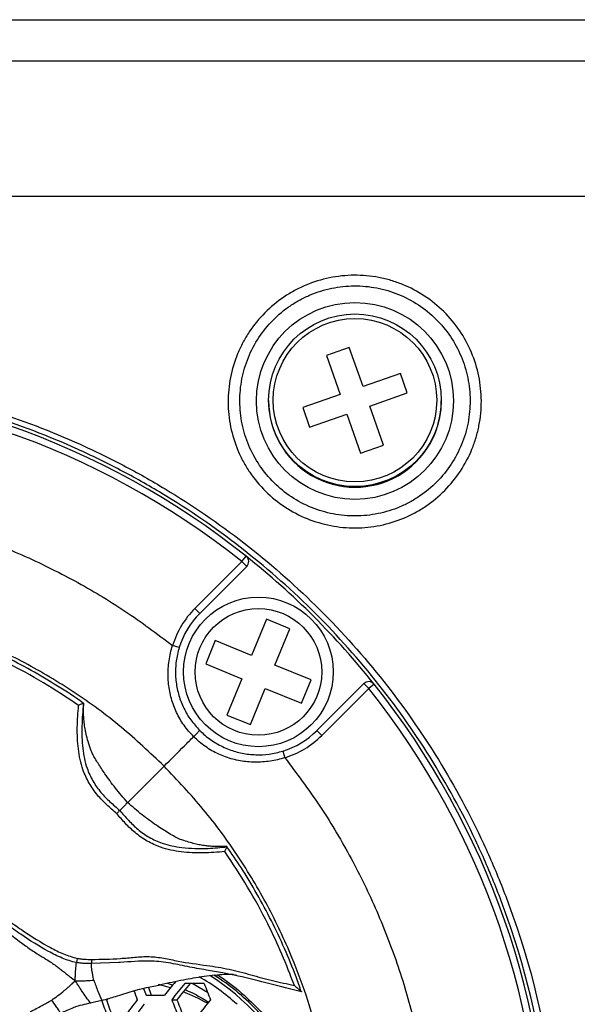
# Model space of a CAD drawing. Units: millimetres. Extents: x 69 to 1126, y 56 to 792.
# Drawn here: x 309 to 333, y 684 to 727 of the extents above; entities that cross this region are included whole.
import ezdxf

# ---------------------------------------------------------------- set-up
doc = ezdxf.new("R2010")
doc.units = ezdxf.units.MM

msp = doc.modelspace()

# ---------------------------------------------------------------- linework, layer by layer
at = {"color": 7, "linetype": 'Continuous', "lineweight": 25}
for p, q in [((235.523, 727.106), (358.938, 727.106)), ((358.938, 725.306), (235.523, 725.306)), ((323.525, 712.866), (322.527, 712.516)), ((324.121, 711.167), (323.525, 712.866)), ((322.527, 712.516), (323.123, 710.817)), ((325.745, 711.737), (324.121, 711.167)), ((326.043, 710.888), (325.745, 711.737)), ((323.123, 710.817), (321.499, 710.248)), ((324.419, 710.318), (326.043, 710.888)), ((325.014, 708.62), (324.419, 710.318)), ((321.499, 710.248), (321.797, 709.398)), ((321.797, 709.398), (323.421, 709.968)), ((323.421, 709.968), (324.017, 708.27)), ((324.017, 708.27), (325.014, 708.62)), ((316.818, 701.52), (318.855, 703.556)), ((318.855, 703.556), (319.041, 703.791)), ((319.067, 703.344), (318.855, 703.556)), ((319.067, 703.344), (317.03, 701.308)), ((317.03, 701.308), (316.818, 701.52)), ((319.922, 701.052), (319.276, 699.48)), ((320.94, 700.634), (319.922, 701.052)), ((320.294, 699.062), (320.94, 700.634)), ((317.704, 700.126), (317.286, 699.108)), ((319.276, 699.48), (317.704, 700.126)), ((316.135, 699.821), (315.848, 699.909)), ((317.286, 699.108), (318.858, 698.462)), ((321.866, 698.416), (320.294, 699.062)), ((318.858, 698.462), (318.212, 696.89)), ((321.448, 697.398), (321.866, 698.416)), ((319.23, 696.472), (319.876, 698.044)), ((319.876, 698.044), (321.448, 697.398)), ((322.121, 696.216), (324.158, 698.253)), ((324.37, 698.04), (322.334, 696.004)), ((324.158, 698.253), (324.37, 698.04)), ((324.604, 698.227), (324.37, 698.04)), ((318.212, 696.89), (319.23, 696.472)), ((322.121, 696.216), (322.334, 696.004)), ((320.635, 695.321), (320.723, 695.035)), ((313.899, 693.086), (315.482, 694.669)), ((311.705, 686.314), (311.671, 686.134)), ((312.325, 686.269), (312.323, 686.085)), ((315.631, 685.237), (315.853, 685.152)), ((317.222, 685.218), (316.378, 685.218)), ((317.371, 684.838), (316.694, 685.218)), ((314.695, 684.718), (315.503, 684.718)), ((313.005, 684.561), (312.998, 684.456)), ((315.814, 684.518), (316.037, 684.518))]:
    msp.add_line(p, q, dxfattribs=at)
at = {"color": 7, "linetype": 'Continuous', "lineweight": 25, "flags": 128}
for points in [[(313.555, 692.742), (313.747, 692.935), (313.898, 693.086)], [(313.514, 686.137), (312.323, 686.085), (312.323, 686.085), (312.323, 686.085)], [(315.761, 685.041), (315.661, 685.07), (315.234, 685.178)]]:
    msp.add_lwpolyline(points, dxfattribs=at)
at = {"color": 7, "linetype": 'Continuous', "lineweight": 25}
for centre, radius in [((323.771, 710.538), 4.278), ((323.771, 710.568), 3.75), ((323.771, 710.568), 3.55), ((319.576, 698.762), 3.25), ((319.576, 698.762), 2.75)]:
    msp.add_circle(centre, radius, dxfattribs=at)
for centre, radius, start, end in [((297.231, 676.418), 35, 51.452, 90), ((297.231, 676.418), 34.7, 51.452, 128.5454), ((323.771, 710.538), 3.75, 179.772, 0), ((318.855, 703.556), 0.3, 314.9987, 51.452), ((297.231, 676.418), 35, 38.5454, 51.452), ((319.576, 698.762), 3.9, 134.9987, 162.8922), ((319.576, 698.762), 3.6, 134.9987, 162.8922), ((324.37, 698.04), 0.3, 38.5454, 134.9987), ((297.231, 676.418), 34.7, 321.452, 38.5454), ((297.231, 676.418), 35, 0, 38.5454), ((319.576, 698.762), 3.6, 287.1085, 314.9987), ((319.576, 698.762), 3.9, 287.1085, 314.9987), ((312.287, 677.29), 9.479, 47.8509, 60.138), ((311.557, 676.418), 10.897, 302.7216, 57.1542), ((343.198, 694.937), 30.072, 199.1932, 199.8653), ((351.482, 656.314), 45.84, 140.7771, 141.7104), ((351.76, 656.155), 45.789, 140.6003, 141.7248), ((350.215, 657.21), 43.748, 140.192, 141.3753), ((347.884, 696.881), 32.805, 200.825, 202.1389), ((344.391, 695.626), 32.063, 199.5205, 200.2704), ((344.555, 695.695), 31.813, 199.6376, 200.1842), ((313.484, 677.442), 7.934, 60.6894, 69.1356), ((343.817, 695.344), 32.89, 199.2179, 200.5145), ((342.565, 694.633), 31.27, 198.8731, 200.2343), ((353.451, 654.649), 49.234, 142.6501, 143.668), ((353.884, 654.375), 49.382, 142.674, 143.6886), ((348.421, 697.161), 34.972, 201.1929, 202.4282), ((347.138, 696.401), 33.294, 200.9114, 202.2067), ((352.88, 655.455), 45.789, 140.6003, 141.7248)]:
    msp.add_arc(centre, radius, start, end, dxfattribs=at)
for points, knots in [([(349.271, 719.416), (344.934, 719.416), (340.597, 719.416), (331.924, 719.416), (327.587, 719.416), (314.577, 719.416), (305.904, 719.417), (288.557, 719.417), (279.884, 719.416), (266.874, 719.416), (262.537, 719.416), (253.864, 719.416), (249.527, 719.416), (245.191, 719.416)], [0, 0, 0, 0, 0.125, 0.125, 0.25, 0.25, 0.5, 0.5, 0.75, 0.75, 0.875, 0.875, 1, 1, 1, 1]), ([(329.259, 710.54), (329.26, 710.178), (329.226, 709.819), (329.123, 709.293), (329.081, 709.119), (328.978, 708.774), (328.917, 708.602), (328.712, 708.102), (328.545, 707.786), (328.15, 707.187), (327.92, 706.903), (327.415, 706.394), (327.14, 706.165), (326.692, 705.862), (326.536, 705.768), (326.219, 705.596), (326.058, 705.519), (325.563, 705.311), (325.219, 705.204), (324.508, 705.059), (324.152, 705.022), (323.614, 705.019), (323.435, 705.027), (323.075, 705.061), (322.894, 705.087), (322.364, 705.189), (322.021, 705.292), (321.355, 705.563), (321.031, 705.733), (320.432, 706.128), (320.153, 706.353), (319.637, 706.861), (319.406, 707.139), (319.104, 707.584), (319.01, 707.737), (318.838, 708.053), (318.759, 708.217), (318.549, 708.716), (318.443, 709.058), (318.299, 709.76), (318.261, 710.123), (318.259, 710.844), (318.294, 711.208), (318.432, 711.911), (318.535, 712.253), (318.74, 712.751), (318.818, 712.915), (318.987, 713.233), (319.079, 713.387), (319.376, 713.833), (319.601, 714.111), (320.111, 714.624), (320.389, 714.853), (320.833, 715.154), (320.986, 715.247), (321.303, 715.418), (321.467, 715.497), (321.965, 715.707), (322.307, 715.813), (323.01, 715.958), (323.375, 715.997), (324.093, 716.002), (324.45, 715.97), (324.982, 715.869), (325.159, 715.826), (325.504, 715.724), (325.674, 715.664), (326.172, 715.462), (326.491, 715.295), (327.097, 714.896), (327.375, 714.67), (327.885, 714.167), (328.118, 713.885), (328.521, 713.289), (328.691, 712.975), (328.97, 712.312), (329.077, 711.963), (329.22, 711.26), (329.257, 710.903), (329.259, 710.54)], [0, 0, 0, 0, 0.03125, 0.03125, 0.046875, 0.046875, 0.0625, 0.0625, 0.09375, 0.09375, 0.125, 0.125, 0.15625, 0.15625, 0.171875, 0.171875, 0.1875, 0.1875, 0.21875, 0.21875, 0.25, 0.25, 0.265625, 0.265625, 0.28125, 0.28125, 0.3125, 0.3125, 0.34375, 0.34375, 0.375, 0.375, 0.40625, 0.40625, 0.421875, 0.421875, 0.4375, 0.4375, 0.46875, 0.46875, 0.5, 0.5, 0.53125, 0.53125, 0.5625, 0.5625, 0.578125, 0.578125, 0.59375, 0.59375, 0.625, 0.625, 0.65625, 0.65625, 0.671875, 0.671875, 0.6875, 0.6875, 0.71875, 0.71875, 0.75, 0.75, 0.78125, 0.78125, 0.796875, 0.796875, 0.8125, 0.8125, 0.84375, 0.84375, 0.875, 0.875, 0.90625, 0.90625, 0.9375, 0.9375, 0.96875, 0.96875, 1, 1, 1, 1]), ([(328.771, 710.564), (328.769, 710.894), (328.735, 711.219), (328.604, 711.858), (328.506, 712.176), (328.252, 712.779), (328.097, 713.065), (327.731, 713.608), (327.519, 713.864), (327.055, 714.322), (326.802, 714.528), (326.251, 714.892), (325.96, 715.045), (325.507, 715.23), (325.353, 715.284), (325.039, 715.377), (324.878, 715.417), (324.393, 715.51), (324.069, 715.54), (323.415, 715.536), (323.083, 715.501), (322.443, 715.37), (322.132, 715.273), (321.678, 715.082), (321.529, 715.01), (321.241, 714.854), (321.102, 714.769), (320.698, 714.495), (320.446, 714.286), (319.983, 713.818), (319.778, 713.565), (319.42, 713.023), (319.265, 712.73), (319.018, 712.125), (318.925, 711.814), (318.801, 711.173), (318.769, 710.843), (318.772, 710.187), (318.807, 709.856), (318.937, 709.217), (319.033, 708.906), (319.288, 708.3), (319.445, 708.009), (319.81, 707.469), (320.02, 707.215), (320.489, 706.752), (320.742, 706.546), (321.287, 706.186), (321.582, 706.031), (322.188, 705.784), (322.5, 705.691), (323.144, 705.567), (323.475, 705.536), (324.128, 705.54), (324.452, 705.574), (325.099, 705.706), (325.412, 705.804), (325.862, 705.993), (326.009, 706.064), (326.298, 706.22), (326.439, 706.306), (326.847, 706.582), (327.097, 706.791), (327.556, 707.255), (327.766, 707.513), (328.125, 708.058), (328.277, 708.346), (328.462, 708.802), (328.517, 708.958), (328.611, 709.272), (328.649, 709.43), (328.742, 709.909), (328.772, 710.233), (328.771, 710.564)], [0, 0, 0, 0, 0.03125, 0.03125, 0.0625, 0.0625, 0.09375, 0.09375, 0.125, 0.125, 0.15625, 0.15625, 0.1875, 0.1875, 0.203125, 0.203125, 0.21875, 0.21875, 0.25, 0.25, 0.28125, 0.28125, 0.3125, 0.3125, 0.328125, 0.328125, 0.34375, 0.34375, 0.375, 0.375, 0.40625, 0.40625, 0.4375, 0.4375, 0.46875, 0.46875, 0.5, 0.5, 0.53125, 0.53125, 0.5625, 0.5625, 0.59375, 0.59375, 0.625, 0.625, 0.65625, 0.65625, 0.6875, 0.6875, 0.71875, 0.71875, 0.75, 0.75, 0.78125, 0.78125, 0.8125, 0.8125, 0.828125, 0.828125, 0.84375, 0.84375, 0.875, 0.875, 0.90625, 0.90625, 0.9375, 0.9375, 0.953125, 0.953125, 0.96875, 0.96875, 1, 1, 1, 1]), ([(261.82, 676.418), (261.821, 677.117), (261.842, 677.817), (261.926, 679.21), (261.988, 679.902), (262.234, 681.964), (262.477, 683.322), (263.121, 686.004), (263.521, 687.328), (264.242, 689.287), (264.504, 689.937), (265.061, 691.213), (265.357, 691.84), (266.924, 694.922), (268.451, 697.22), (270.711, 699.876), (271.18, 700.395), (272.141, 701.398), (272.635, 701.884), (274.154, 703.293), (275.218, 704.17), (277.447, 705.799), (278.612, 706.55), (281.049, 707.923), (282.296, 708.531), (284.843, 709.594), (286.144, 710.05), (288.137, 710.619), (288.808, 710.79), (290.164, 711.093), (290.85, 711.226), (294.293, 711.784), (297.05, 711.903), (300.498, 711.652), (301.188, 711.582), (302.568, 711.4), (303.26, 711.288), (305.31, 710.893), (306.651, 710.552), (309.279, 709.718), (310.568, 709.225), (312.461, 708.37), (313.085, 708.066), (314.32, 707.417), (314.93, 707.074), (317.905, 705.281), (320.083, 703.591), (323.05, 700.674), (323.992, 699.631), (325.727, 697.467), (326.525, 696.341), (327.986, 694.003), (328.649, 692.791), (329.54, 690.907), (329.82, 690.266), (330.341, 688.972), (330.581, 688.32), (331.682, 685.038), (332.249, 682.339), (332.561, 678.873), (332.603, 678.173), (332.646, 676.782), (332.647, 676.088), (332.589, 674.015), (332.471, 672.641), (332.074, 669.911), (331.795, 668.554), (331.254, 666.533), (331.054, 665.862), (330.616, 664.544), (330.379, 663.893), (329.101, 660.684), (327.792, 658.254), (326.184, 655.966)], [0, 0, 0, 0, 0.015625, 0.015625, 0.03125, 0.03125, 0.0625, 0.0625, 0.09375, 0.09375, 0.109375, 0.109375, 0.125, 0.125, 0.1875, 0.1875, 0.203125, 0.203125, 0.21875, 0.21875, 0.25, 0.25, 0.28125, 0.28125, 0.3125, 0.3125, 0.34375, 0.34375, 0.359375, 0.359375, 0.375, 0.375, 0.4375, 0.4375, 0.453125, 0.453125, 0.46875, 0.46875, 0.5, 0.5, 0.53125, 0.53125, 0.546875, 0.546875, 0.5625, 0.5625, 0.625, 0.625, 0.65625, 0.65625, 0.6875, 0.6875, 0.71875, 0.71875, 0.734375, 0.734375, 0.75, 0.75, 0.8125, 0.8125, 0.828125, 0.828125, 0.84375, 0.84375, 0.875, 0.875, 0.90625, 0.90625, 0.921875, 0.921875, 0.9375, 0.9375, 1, 1, 1, 1]), ([(325.941, 656.139), (327.543, 658.407), (328.848, 660.817), (330.122, 664.001), (330.358, 664.647), (330.795, 665.955), (330.995, 666.621), (331.534, 668.627), (331.812, 669.974), (332.209, 672.684), (332.328, 674.048), (332.386, 676.107), (332.386, 676.796), (332.344, 678.177), (332.302, 678.872), (331.993, 682.313), (331.43, 684.993), (330.336, 688.252), (330.098, 688.899), (329.58, 690.184), (329.302, 690.821), (328.417, 692.691), (327.759, 693.894), (326.307, 696.215), (325.514, 697.333), (323.791, 699.482), (322.856, 700.517), (319.91, 703.413), (317.747, 705.092), (314.794, 706.873), (314.189, 707.214), (312.963, 707.858), (312.343, 708.161), (310.464, 709.011), (309.185, 709.501), (306.575, 710.331), (305.245, 710.67), (303.209, 711.063), (302.522, 711.174), (301.152, 711.355), (300.467, 711.425), (297.043, 711.675), (294.306, 711.555), (290.888, 710.998), (290.206, 710.866), (288.86, 710.564), (288.194, 710.393), (286.217, 709.826), (284.925, 709.372), (282.397, 708.314), (281.159, 707.709), (278.741, 706.344), (277.585, 705.597), (275.372, 703.979), (274.316, 703.108), (272.809, 701.707), (272.319, 701.225), (271.365, 700.228), (270.899, 699.713), (268.656, 697.075), (267.141, 694.793), (265.585, 691.732), (265.291, 691.11), (264.738, 689.843), (264.479, 689.197), (263.763, 687.251), (263.367, 685.937), (262.729, 683.274), (262.488, 681.926), (262.245, 679.877), (262.183, 679.19), (262.101, 677.807), (262.081, 677.112), (262.081, 676.418)], [0, 0, 0, 0, 0.0625, 0.0625, 0.078125, 0.078125, 0.09375, 0.09375, 0.125, 0.125, 0.15625, 0.15625, 0.171875, 0.171875, 0.1875, 0.1875, 0.25, 0.25, 0.265625, 0.265625, 0.28125, 0.28125, 0.3125, 0.3125, 0.34375, 0.34375, 0.375, 0.375, 0.4375, 0.4375, 0.453125, 0.453125, 0.46875, 0.46875, 0.5, 0.5, 0.53125, 0.53125, 0.546875, 0.546875, 0.5625, 0.5625, 0.625, 0.625, 0.640625, 0.640625, 0.65625, 0.65625, 0.6875, 0.6875, 0.71875, 0.71875, 0.75, 0.75, 0.78125, 0.78125, 0.796875, 0.796875, 0.8125, 0.8125, 0.875, 0.875, 0.890625, 0.890625, 0.90625, 0.90625, 0.9375, 0.9375, 0.96875, 0.96875, 0.984375, 0.984375, 1, 1, 1, 1]), ([(278.614, 699.91), (279.292, 700.42), (280.646, 701.439), (282.837, 702.742), (285.132, 703.876), (287.529, 704.811), (289.974, 705.538), (292.419, 706.047), (294.818, 706.376), (297.186, 706.516), (299.564, 706.384), (301.984, 706.058), (304.457, 705.546), (306.918, 704.817), (309.316, 703.881), (311.612, 702.749), (313.808, 701.443), (315.167, 700.421), (315.848, 699.909)], [0, 0, 0, 0, 0.063297, 0.126467, 0.190019, 0.254259, 0.318315, 0.38026, 0.44051, 0.499028, 0.557043, 0.6181, 0.681203, 0.745441, 0.809529, 0.873122, 0.936408, 1, 1, 1, 1]), ([(315.482, 694.669), (314.87, 695.247), (313.643, 696.406), (311.603, 697.897), (309.45, 699.185), (307.346, 700.179), (305.326, 700.927), (303.411, 701.477), (301.435, 701.884), (299.381, 702.158), (297.253, 702.268), (295.12, 702.163), (293.053, 701.889), (291.073, 701.482), (289.154, 700.933), (287.13, 700.185), (285.02, 699.19), (282.866, 697.902), (280.823, 696.41), (279.595, 695.25), (278.979, 694.669)], [0, 0, 0, 0, 0.062303, 0.124835, 0.186565, 0.247832, 0.296872, 0.345937, 0.395306, 0.446239, 0.499301, 0.552842, 0.60411, 0.653578, 0.702545, 0.751788, 0.813261, 0.874986, 0.937411, 1, 1, 1, 1]), ([(311.978, 697.402), (311.975, 697.404), (311.614, 697.672), (310.857, 698.154), (309.709, 698.84), (308.524, 699.459), (307.308, 700.012), (306.355, 700.402), (305.8, 700.586), (305.668, 700.63)], [0, 0, 0, 0, 0.001735, 0.189644, 0.378086, 0.565809, 0.753423, 0.941327, 1, 1, 1, 1]), ([(311.766, 697.306), (311.261, 697.643), (310.249, 698.317), (308.75, 699.127), (307.317, 699.801), (306.408, 700.15), (305.952, 700.325)], [0, 0, 0, 0, 0.276951, 0.55533, 0.777299, 1, 1, 1, 1]), ([(316.761, 695.948), (316.617, 696.108), (316.329, 696.428), (316.007, 696.992), (315.781, 697.598), (315.656, 698.244), (315.642, 698.912), (315.723, 699.473), (315.814, 699.801), (315.848, 699.909), (315.848, 699.909)], [0, 0, 0, 0, 0.150372, 0.300792, 0.452426, 0.604103, 0.76227, 0.92041, 0.999986, 1, 1, 1, 1]), ([(316.135, 699.821), (316.108, 699.723), (316.026, 699.431), (315.963, 698.922), (315.986, 698.32), (316.11, 697.73), (316.325, 697.18), (316.627, 696.661), (316.894, 696.366), (317.03, 696.217)], [0, 0, 0, 0, 0.078178, 0.232283, 0.391222, 0.541309, 0.695471, 0.845484, 1, 1, 1, 1]), ([(313.419, 692.606), (313.274, 692.732), (312.984, 692.985), (312.566, 693.415), (312.209, 693.925), (311.899, 694.594), (311.73, 695.42), (311.692, 696.361), (311.741, 696.991), (311.766, 697.306)], [0, 0, 0, 0, 0.110032, 0.219834, 0.341759, 0.463525, 0.638928, 0.819348, 1, 1, 1, 1]), ([(311.974, 697.403), (311.97, 697.401), (311.961, 697.396), (311.924, 697.379), (311.872, 697.356), (311.818, 697.33), (311.781, 697.313), (311.767, 697.307), (311.766, 697.306)], [0, 0, 0, 0, 0.198801, 0.397029, 0.609894, 0.852059, 0.990366, 1, 1, 1, 1]), ([(311.974, 697.403), (311.948, 697.075), (311.894, 696.42), (311.919, 695.468), (312.08, 694.654), (312.371, 694.016), (312.715, 693.528), (313.124, 693.113), (313.411, 692.866), (313.555, 692.742)], [0, 0, 0, 0, 0.189675, 0.378964, 0.548042, 0.664565, 0.781255, 0.890503, 1, 1, 1, 1]), ([(311.988, 697.306), (311.988, 697.326), (311.987, 697.366), (311.982, 697.4), (311.977, 697.402), (311.974, 697.403)], [0, 0, 0, 0, 0.362322, 0.726446, 1, 1, 1, 1]), ([(313.898, 693.086), (313.717, 693.293), (313.365, 693.695), (312.998, 694.202), (312.758, 694.566), (312.615, 694.785), (312.488, 694.99), (312.381, 695.184), (312.271, 695.431), (312.179, 695.723), (312.093, 696.051), (312.034, 696.348), (311.994, 696.657), (311.983, 696.974), (311.986, 697.198), (311.988, 697.306)], [0, 0, 0, 0, 0.162778, 0.316037, 0.372472, 0.424999, 0.47359, 0.51858, 0.560584, 0.640995, 0.713679, 0.780157, 0.841104, 0.923818, 1, 1, 1, 1]), ([(317.03, 696.217), (317.104, 696.146), (317.324, 695.937), (317.746, 695.643), (318.29, 695.381), (318.869, 695.215), (319.455, 695.149), (320.054, 695.173), (320.439, 695.271), (320.635, 695.321)], [0, 0, 0, 0, 0.078545, 0.232834, 0.391985, 0.541855, 0.695781, 0.845636, 1, 1, 1, 1]), ([(315.482, 694.669), (315.773, 694.961), (316.188, 695.376), (316.63, 695.817), (316.761, 695.948)], [0, 0, 0, 0, 0.70241, 1, 1, 1, 1]), ([(320.723, 695.035), (320.723, 695.035), (320.516, 694.968), (320.085, 694.867), (319.431, 694.822), (318.777, 694.883), (318.148, 695.05), (317.546, 695.327), (317.085, 695.641), (316.842, 695.872), (316.761, 695.948)], [0, 0, 0, 0, 0.000014, 0.151987, 0.308422, 0.458355, 0.612395, 0.764979, 0.922541, 1, 1, 1, 1]), ([(320.723, 695.035), (321.233, 694.357), (322.252, 693.002), (323.555, 690.811), (324.689, 688.516), (325.624, 686.12), (326.351, 683.674), (326.86, 681.23), (327.189, 678.831), (327.329, 676.463), (327.197, 674.084), (326.871, 671.665), (326.359, 669.191), (325.63, 666.73), (324.694, 664.333), (323.562, 662.037), (322.256, 659.84), (321.234, 658.481), (320.722, 657.8)], [0, 0, 0, 0, 0.063297, 0.126467, 0.190019, 0.254259, 0.318315, 0.38026, 0.44051, 0.499028, 0.557043, 0.6181, 0.681203, 0.745441, 0.809529, 0.873122, 0.936408, 1, 1, 1, 1]), ([(315.482, 658.166), (316.06, 658.779), (317.219, 660.006), (318.71, 662.045), (319.998, 664.198), (320.991, 666.303), (321.739, 668.323), (322.29, 670.238), (322.697, 672.214), (322.971, 674.268), (323.081, 676.396), (322.976, 678.529), (322.702, 680.595), (322.295, 682.576), (321.745, 684.494), (320.997, 686.518), (320.003, 688.629), (318.714, 690.783), (317.223, 692.825), (316.063, 694.054), (315.482, 694.669)], [0, 0, 0, 0, 0.062303, 0.124835, 0.186565, 0.247832, 0.296872, 0.345937, 0.395306, 0.446239, 0.499301, 0.552842, 0.60411, 0.653578, 0.702545, 0.751788, 0.813261, 0.874986, 0.937411, 1, 1, 1, 1]), ([(313.555, 692.742), (313.549, 692.736), (313.537, 692.725), (313.502, 692.689), (313.463, 692.65), (313.434, 692.621), (313.421, 692.608), (313.419, 692.606)], [0, 0, 0, 0, 0.260498, 0.52098, 0.781886, 0.970488, 1, 1, 1, 1]), ([(313.555, 692.742), (313.679, 692.598), (313.926, 692.311), (314.341, 691.902), (314.829, 691.559), (315.467, 691.267), (316.334, 691.101), (317.287, 691.064), (317.941, 691.133), (318.216, 691.162)], [0, 0, 0, 0, 0.109473, 0.218698, 0.335363, 0.45186, 0.620902, 0.840986, 1, 1, 1, 1]), ([(318.118, 691.175), (318.047, 691.174), (317.902, 691.173), (317.676, 691.172), (317.45, 691.185), (317.221, 691.213), (316.989, 691.253), (316.739, 691.312), (316.469, 691.387), (316.116, 691.501), (315.67, 691.748), (315.12, 692.113), (314.506, 692.551), (314.105, 692.904), (313.898, 693.086)], [0, 0, 0, 0, 0.050685, 0.10262, 0.158709, 0.207124, 0.259001, 0.314734, 0.374617, 0.439908, 0.550536, 0.68421, 0.837364, 1, 1, 1, 1]), ([(318.119, 690.953), (317.804, 690.928), (317.174, 690.879), (316.233, 690.917), (315.407, 691.086), (314.737, 691.396), (314.228, 691.753), (313.798, 692.171), (313.545, 692.461), (313.419, 692.606)], [0, 0, 0, 0, 0.180652, 0.361072, 0.536475, 0.658241, 0.780166, 0.889968, 1, 1, 1, 1]), ([(318.216, 691.162), (318.215, 691.164), (318.213, 691.169), (318.183, 691.173), (318.148, 691.175), (318.124, 691.175), (318.118, 691.175)], [0, 0, 0, 0, 0.292601, 0.584347, 0.898055, 1, 1, 1, 1]), ([(318.119, 690.953), (318.12, 690.954), (318.126, 690.968), (318.143, 691.005), (318.168, 691.059), (318.192, 691.111), (318.209, 691.148), (318.213, 691.157), (318.216, 691.162)], [0, 0, 0, 0, 0.009634, 0.147941, 0.390106, 0.602971, 0.801199, 1, 1, 1, 1]), ([(321.439, 684.862), (321.366, 685.077), (321.149, 685.713), (320.718, 686.744), (320.152, 687.952), (319.52, 689.127), (318.877, 690.201), (318.417, 690.864), (318.211, 691.163)], [0, 0, 0, 0, 0.095955, 0.283732, 0.471549, 0.659314, 0.846652, 1, 1, 1, 1]), ([(321.137, 685.14), (320.963, 685.593), (320.615, 686.503), (319.942, 687.933), (319.131, 689.433), (318.457, 690.445), (318.119, 690.953)], [0, 0, 0, 0, 0.221969, 0.44467, 0.721621, 1, 1, 1, 1]), ([(308.444, 687.631), (308.58, 687.527), (308.809, 687.351), (309.11, 687.121), (309.348, 686.943), (309.645, 686.729), (309.983, 686.509), (310.327, 686.297), (310.542, 686.16), (310.684, 686.064), (310.794, 685.986), (310.924, 685.889), (311.073, 685.771), (311.235, 685.642), (311.42, 685.497), (311.551, 685.401), (311.625, 685.348)], [0, 0, 0, 0, 0.124401, 0.209204, 0.274141, 0.340041, 0.474457, 0.56664, 0.639299, 0.669043, 0.699875, 0.746162, 0.798316, 0.855073, 0.918514, 1, 1, 1, 1]), ([(311.671, 686.134), (311.671, 686.134), (311.458, 686.174), (311.042, 686.316), (310.233, 686.728), (309.426, 687.233), (308.83, 687.656), (308.619, 687.806)], [0, 0, 0, 0, 0.000017, 0.186034, 0.373243, 0.777983, 1, 1, 1, 1]), ([(308.752, 687.94), (308.954, 687.795), (309.533, 687.379), (310.315, 686.894), (311.102, 686.49), (311.503, 686.373), (311.705, 686.314)], [0, 0, 0, 0, 0.219686, 0.630756, 0.81411, 1, 1, 1, 1]), ([(311.705, 686.314), (311.757, 686.306), (311.86, 686.289), (312.067, 686.273), (312.222, 686.27), (312.325, 686.269)], [0, 0, 0, 0, 0.251199, 0.501449, 1, 1, 1, 1]), ([(312.325, 686.269), (312.744, 686.274), (313.374, 686.283), (314.207, 686.367), (314.838, 686.41), (315.47, 686.333), (316.294, 686.143), (317.247, 686.022), (318.307, 685.861), (319.246, 685.602), (320.183, 685.34), (320.819, 685.206), (321.137, 685.14)], [0, 0, 0, 0, 0.140397, 0.210788, 0.281097, 0.35187, 0.422999, 0.564771, 0.673535, 0.782167, 0.891027, 1, 1, 1, 1]), ([(311.625, 685.348), (311.625, 685.412), (311.624, 685.533), (311.631, 685.69), (311.645, 685.892), (311.66, 686.034), (311.671, 686.134)], [0, 0, 0, 0, 0.214939, 0.400874, 0.581143, 1, 1, 1, 1]), ([(312.323, 686.085), (312.323, 686.085), (312.217, 686.087), (312.055, 686.09), (311.838, 686.107), (311.727, 686.123), (311.671, 686.134), (311.671, 686.134)], [0, 0, 0, 0, 0.000092, 0.486853, 0.740086, 0.999908, 1, 1, 1, 1]), ([(312.427, 685.373), (312.397, 685.513), (312.341, 685.767), (312.329, 685.986), (312.323, 686.085)], [0, 0, 0, 0, 0.549505, 1, 1, 1, 1]), ([(321.444, 684.867), (320.987, 684.979), (320.072, 685.203), (318.707, 685.566), (317.503, 685.772), (316.489, 685.952), (315.671, 686.135), (314.694, 686.238), (313.976, 686.157), (313.536, 686.138), (313.514, 686.137)], [0, 0, 0, 0, 0.174998, 0.349992, 0.524672, 0.628664, 0.732708, 0.836131, 0.991921, 1, 1, 1, 1]), ([(317.694, 685.586), (317.536, 685.567), (317.224, 685.529), (316.759, 685.451), (316.133, 685.336), (315.666, 685.239), (315.339, 685.17)], [0, 0, 0, 0, 0.206078, 0.406368, 0.583952, 1, 1, 1, 1]), ([(317.636, 667.257), (317.731, 667.313), (318.152, 667.56), (318.835, 668.115), (319.667, 668.91), (320.405, 669.812), (321.048, 670.794), (321.586, 671.846), (322.009, 672.957), (322.314, 674.112), (322.493, 675.271), (322.55, 676.418), (322.493, 677.564), (322.314, 678.724), (322.009, 679.879), (321.586, 680.99), (321.048, 682.043), (320.405, 683.025), (319.666, 683.926), (318.834, 684.722), (318.152, 685.276), (317.731, 685.523), (317.636, 685.579)], [0, 0, 0, 0, 0.015858, 0.070151, 0.124272, 0.178376, 0.232653, 0.286757, 0.340862, 0.39514, 0.449246, 0.49999, 0.550735, 0.604856, 0.659151, 0.713272, 0.767385, 0.821671, 0.875785, 0.929891, 0.984171, 1, 1, 1, 1]), ([(317.79, 685.596), (317.836, 685.569), (318.211, 685.347), (318.853, 684.82), (319.699, 684.02), (320.449, 683.109), (321.104, 682.117), (321.653, 681.052), (322.085, 679.926), (322.398, 678.756), (322.582, 677.581), (322.64, 676.418), (322.582, 675.255), (322.398, 674.08), (322.086, 672.91), (321.653, 671.785), (321.105, 670.72), (320.45, 669.728), (319.7, 668.817), (318.854, 668.015), (318.18, 667.467), (317.772, 667.228), (317.693, 667.182)], [0, 0, 0, 0, 0.007601, 0.062434, 0.117094, 0.171818, 0.226716, 0.28144, 0.336214, 0.391164, 0.445935, 0.497301, 0.548667, 0.603422, 0.658355, 0.713114, 0.767828, 0.822716, 0.877431, 0.932103, 0.986949, 1, 1, 1, 1]), ([(317.694, 685.586), (317.825, 685.601), (318.091, 685.632), (318.358, 685.634), (318.494, 685.634)], [0, 0, 0, 0, 0.490668, 1, 1, 1, 1]), ([(318.435, 685.626), (318.434, 685.624), (318.429, 685.617), (318.502, 685.614), (318.597, 685.591), (318.633, 685.582)], [0, 0, 0, 0, 0.27867, 0.722917, 1, 1, 1, 1]), ([(310.598, 684.503), (310.689, 684.567), (310.88, 684.703), (311.099, 684.873), (311.262, 685.009), (311.376, 685.11), (311.502, 685.226), (311.58, 685.303), (311.625, 685.348)], [0, 0, 0, 0, 0.223698, 0.470407, 0.576871, 0.692837, 0.824454, 1, 1, 1, 1]), ([(311.625, 685.348), (311.69, 685.344), (311.806, 685.339), (311.97, 685.34), (312.173, 685.348), (312.324, 685.363), (312.427, 685.373)], [0, 0, 0, 0, 0.24133, 0.435124, 0.612809, 1, 1, 1, 1]), ([(312.282, 684.371), (312.16, 684.542), (312.003, 684.759), (311.825, 685.024), (311.725, 685.18), (311.66, 685.288), (311.625, 685.348)], [0, 0, 0, 0, 0.517955, 0.661875, 0.814997, 1, 1, 1, 1]), ([(312.427, 685.373), (312.481, 685.214), (312.575, 684.935), (312.719, 684.621), (312.781, 684.484)], [0, 0, 0, 0, 0.56696, 1, 1, 1, 1]), ([(312.781, 684.484), (312.978, 684.543), (313.418, 684.674), (314.258, 684.955), (314.924, 685.087), (315.339, 685.17)], [0, 0, 0, 0, 0.23434, 0.522979, 1, 1, 1, 1]), ([(321.137, 685.14), (321.138, 685.139), (321.185, 685.098), (321.268, 685.025), (321.364, 684.939), (321.419, 684.89), (321.442, 684.869), (321.45, 684.862), (321.446, 684.866), (321.444, 684.867)], [0, 0, 0, 0, 0.005823, 0.349797, 0.625797, 0.769325, 0.856841, 0.928434, 1, 1, 1, 1]), ([(316.389, 684.949), (316.406, 684.943), (316.665, 684.845), (317.007, 684.663), (317.318, 684.465), (317.408, 684.408)], [0, 0, 0, 0, 0.047661, 0.722355, 1, 1, 1, 1]), ([(309.664, 683.994), (309.838, 684.084), (310.154, 684.248), (310.46, 684.424), (310.598, 684.503)], [0, 0, 0, 0, 0.550093, 1, 1, 1, 1]), ([(310.986, 683.919), (310.959, 683.967), (310.9, 684.073), (310.77, 684.264), (310.664, 684.411), (310.598, 684.503)], [0, 0, 0, 0, 0.23455, 0.52117, 1, 1, 1, 1]), ([(312.282, 684.371), (312.162, 684.345), (311.912, 684.289), (311.473, 684.157), (311.168, 684.008), (310.986, 683.919)], [0, 0, 0, 0, 0.269488, 0.563819, 1, 1, 1, 1]), ([(312.781, 684.484), (312.693, 684.463), (312.526, 684.423), (312.36, 684.388), (312.282, 684.371)], [0, 0, 0, 0, 0.531175, 1, 1, 1, 1])]:
    msp.add_open_spline(points, degree=3, knots=knots, dxfattribs=at)
msp.add_open_spline([(317.03, 696.217), (317.029, 696.216), (317.027, 696.214), (317.009, 696.196), (316.983, 696.17), (316.947, 696.134), (316.905, 696.092), (316.858, 696.045), (316.809, 695.996), (316.777, 695.964), (316.761, 695.948)], degree=3, dxfattribs=at)

doc.saveas('drawing.dxf')
